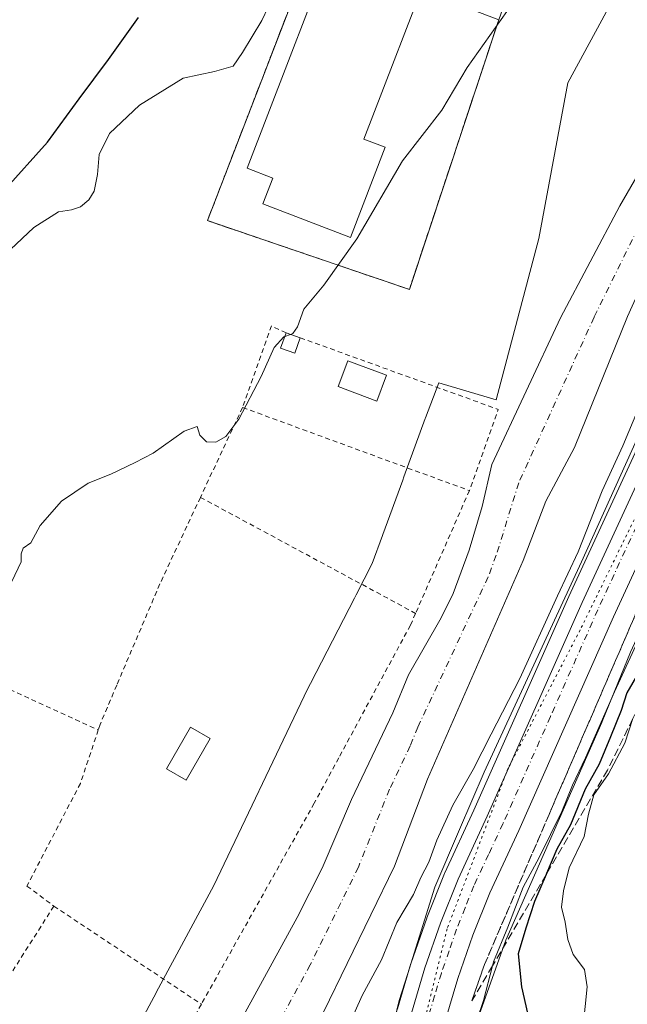
# Model space of a CAD drawing. Units: metres. Extents: x 665217 to 668680, y 4739666 to 4745420.
# Drawn here: x 666882 to 667007, y 4740785 to 4740988 of the extents above; entities that cross this region are included whole.
import ezdxf

# ---------------------------------------------------------------- set-up
doc = ezdxf.new("R2010")
doc.units = ezdxf.units.M
doc.header["$MEASUREMENT"] = 0
for name, pattern in [('DGN Style 2', [1.6480167562047852, 0.988810053722871, -0.6592067024819142]), ('DGN Style 3', [2.307223458686699, 1.648016756204785, -0.6592067024819142]), ('DGN Style 4', [2.6384748266838614, 1.318413404963828, -0.6592067024819142, 0.001648016756204785, -0.6592067024819142]), ('DGN Style 5', [1.1536117293433497, 0.4944050268614355, -0.6592067024819142])]:
    doc.linetypes.add(name, pattern=pattern)
for name, color, linetype, lineweight in [('Alambrada', 7, 'DGN Style 2', 0), ('Arbolado forestal CxS', 92, 'Continuous', 0), ('Carretera de calzada única Cxs', 7, 'Continuous', 13), ('Carretera de calzada única eje', 7, 'DGN Style 4', 0), ('Corriente natural Cxs', 4, 'Continuous', 13), ('Corriente natural eje', 4, 'DGN Style 4', 0), ('Curva de nivel maestra', 30, 'Continuous', 30), ('Curva de nivel normal', 30, 'Continuous', 0), ('Edificación', 1, 'Continuous', 13), ('Edificación Cxs', 1, 'Continuous', 13), ('Espacio natural protegido', 121, 'Continuous', 13), ('Espacio natural protegido CxS', 121, 'Continuous', 0), ('Instalación educativa', 9, 'DGN Style 3', 0), ('Instalación educativa CxS', 9, 'Continuous', 0), ('Núcleo urbano CxS', 7, 'Continuous', 0), ('Prado CxS', 92, 'Continuous', 0), ('Suelo desnudo CxS', 253, 'Continuous', 0), ('Talud superficial', 30, 'DGN Style 3', 0), ('Valla', 7, 'DGN Style 2', 0), ('Vía pecuaria eje', 92, 'DGN Style 5', 0)]:
    doc.layers.add(name, color=color, linetype=linetype, lineweight=lineweight)

# ---------------------------------------------------------------- blocks, each defined once
blk = doc.blocks.new('*U15')
at = {"layer": 'Suelo desnudo CxS', "color": 253, "linetype": 'Continuous', "lineweight": 0}
for points in [[(667039.8501000004, 4740990.460100001, 686.2636999999959), (667038.4501, 4740986.1601, 686.1919000000053), (667036.2500999998, 4740981.9301, 686.122199999998), (667034.4200999998, 4740977.0701, 686.2197000000015), (667028.6401000004, 4740964.6501, 686.2590000000055), (667022.7401000002, 4740958.1801, 686.126900000003), (667020.4501, 4740954.610099999, 686.0025000000023), (667015.7001, 4740945.200099999, 685.8383000000031), (667007.2701000003, 4740926.460100001, 685.9532999999938), (666996.3501000004, 4740899.450099999, 686.0118999999977), (666990.4600999998, 4740888.450099999, 685.921100000007), (666985.7801000001, 4740876.200099999, 685.7890000000043), (666966.0601000005, 4740831.130100001, 685.220100000006), (666959.2901, 4740813.210100001, 685.3917999999976), (666944.6300999997, 4740783.120100001, 685.3508000000002)], [(666925.3901000004, 4740777.2501, 686.1579000000056), (666939.2401000002, 4740802.600099999, 686.0571000000054), (666944.3901000004, 4740812.7601, 686.142399999997), (666950.4501, 4740826.960100001, 686.4706000000006), (666958.9700999996, 4740844.8201, 686.682799999995), (666962.1501000002, 4740852.610099999, 686.6771000000008), (666968.8800999997, 4740864.390100001, 686.3408999999956), (666971.3501000004, 4740869.4001, 686.1909000000014), (666974.6700999998, 4740878.3201, 686.2342999999964), (666977.3300999999, 4740887.3101, 686.292100000006), (666979.3002000004, 4740895.960100001, 687.3423000000039), (666993.4901999999, 4740926.200099999, 686.7880000000005), (667005.6901000004, 4740949.3101, 686.8625000000029), (667014.7701000003, 4740964.940099999, 687.0470999999961), (667023.4700999996, 4740981.9301, 687.0997999999963), (667033.7401999999, 4740999.2601, 686.9272000000057)]]:
    blk.add_polyline3d(points, dxfattribs=at)

msp = doc.modelspace()

# ---------------------------------------------------------------- linework, layer by layer
at = {"layer": 'Alambrada', "color": 7, "linetype": 'DGN Style 2', "lineweight": 0, "extrusion": (-0.0001747925354889492, 0.07543858232903013, 0.9971504348611376), "elevation": 358221.4326067785, "flags": 128}
msp.add_lwpolyline([(-677919.9434907562, -4725807.811138576), (-677916.9367658225, -4725809.232158284), (-677910.9278328838, -4725792.388037546)], dxfattribs=at)
at = {"layer": 'Alambrada', "color": 7, "linetype": 'DGN Style 2', "lineweight": 0, "extrusion": (-0.1302885825838629, -0.05282950447234257, 0.9900676384497651), "elevation": -336670.4920514015, "flags": 128}
msp.add_lwpolyline([(-4142870.831052923, 2375800.045912447), (-4142841.82528441, 2375832.623900798), (-4142828.540362355, 2375820.719939987)], dxfattribs=at)
at = {"layer": 'Alambrada', "color": 7, "linetype": 'DGN Style 2', "lineweight": 0, "extrusion": (-0.04222329573404596, -0.09008933604863781, 0.9950382428970613), "elevation": -454575.9414327563, "flags": 128}
msp.add_lwpolyline([(-1408072.733225396, 4553206.71693098), (-1408072.733225396, 4553186.161755622)], dxfattribs=at)
at = {"layer": 'Alambrada', "color": 7, "linetype": 'DGN Style 2', "lineweight": 0, "extrusion": (-0.03533659197851317, 0.01295347358495756, 0.9992915154195137), "elevation": 38536.39262657501, "flags": 128}
msp.add_lwpolyline([(-4680801.253432145, -1004795.54537185), (-4680801.253432144, -1004745.739312477)], dxfattribs=at)
at = {"layer": 'Alambrada', "color": 7, "linetype": 'DGN Style 2', "lineweight": 0, "extrusion": (0.01136044541688995, 0.02591697646821035, 0.9995995451232839), "elevation": 131140.898495098, "flags": 128}
msp.add_lwpolyline([(1292433.637494053, -4607962.324690923), (1292433.637494053, -4607934.689756078)], dxfattribs=at)
at = {"layer": 'Alambrada', "color": 7, "linetype": 'DGN Style 2', "lineweight": 0, "extrusion": (-0.4748877341080373, -0.8800457083379264, 0.001091434712491916), "elevation": -4488910.244591676, "flags": 128}
msp.add_lwpolyline([(-1664471.658165253, 5589.932891656047), (-1664449.31789446, 5589.023891114633), (-1664421.299943742, 5594.634494456393)], dxfattribs=at)
at = {"layer": 'Alambrada', "color": 7, "linetype": 'DGN Style 2', "lineweight": 0, "extrusion": (-0.1055457623554927, -0.002903406079801432, 0.9944102082550911), "elevation": -83465.91448396079, "flags": 128}
msp.add_lwpolyline([(-4720674.076400264, 792617.8425324105), (-4720649.266471788, 792601.0400659298), (-4720626.622371063, 792631.9618701196)], dxfattribs=at)
at = {"layer": 'Alambrada', "color": 7, "linetype": 'DGN Style 2', "lineweight": 0, "extrusion": (0.5545734883277246, 0.8321221514534712, 0.004579421848409619), "elevation": 4314771.015629497, "flags": 128}
msp.add_lwpolyline([(2074213.289737066, -19069.61301632994), (2074199.408364801, -19069.17261171204), (2074176.787691441, -19067.84929783629)], dxfattribs=at)
at = {"layer": 'Alambrada', "color": 7, "linetype": 'DGN Style 2', "lineweight": 0, "extrusion": (-0.004344187649948131, -0.007746123021936666, 0.9999605620282187), "elevation": -38928.4450464597, "flags": 128}
msp.add_lwpolyline([(666916.2007792031, 4740625.402211793), (666901.1697354704, 4740598.601407723)], dxfattribs=at)
at = {"layer": 'Alambrada', "color": 7, "linetype": 'DGN Style 2', "lineweight": 0}
for points in [[(666919.3000999996, 4740889.210100001, 690.577099999995), (666910.9401000004, 4740871.360099999, 689.9011000000028), (666902.0601000005, 4740850.4801, 690.3714999999938), (666898.6201, 4740842.380100001, 691.5433000000048), (666898.2600999996, 4740841.290100001, 691.7531000000017)], [(666963.6201, 4740865.300100001, 695.2786999999954), (666962.5500999996, 4740862.8301, 698.2985999999946), (666947.8000999996, 4740835.5101, 692.741399999999), (666942.7600999996, 4740826.1801, 689.2807999999932), (666919.4901000002, 4740784.720100001, 691.5072999999975)], [(666859.9501, 4740857.470100001, 698.2504000000044), (666871.8901000004, 4740853.0801, 692.3947999999946), (666874.0301000001, 4740852.300100001, 692.0326999999961), (666898.2600999996, 4740841.290100001, 691.7531000000017)], [(666898.2600999996, 4740841.290100001, 691.7531000000017), (666894.5800999999, 4740830.2601, 691.7498999999953), (666883.5701000001, 4740809.100099999, 689.184699999998), (666889.1201, 4740804.970100001, 689.7436000000016)]]:
    msp.add_polyline3d(points, dxfattribs=at)
at = {"layer": 'Arbolado forestal CxS', "color": 92, "linetype": 'Continuous', "lineweight": 0}
for points in [[(667061.5085000005, 4741013.903700001, 690.9725999999937), (667041.3086999999, 4740969.0109, 691.4823999999935), (667017.9347000001, 4740918.0439, 691.8977000000014), (666995.1869000001, 4740868.746900001, 690.4575000000041), (666975.6489000004, 4740824.7117, 691.9419999999955), (666969.6404999997, 4740811.806299999, 691.6394), (666969.5729, 4740811.6501, 691.6290000000008), (666965.9528999999, 4740802.5601, 692.5048999999999), (666965.9139, 4740802.455900001, 692.5206999999937), (666962.7065000003, 4740793.2357, 693.4499999999971), (666962.6646999996, 4740793.105900001, 693.4706000000006), (666959.8847000003, 4740783.765900001, 693.0887999999978), (666959.8494999995, 4740783.6369, 693.0921999999991), (666958.5421000002, 4740778.401699999, 692.8352000000014)], [(667061.5085000005, 4741013.903700001, 690.9725999999937), (667041.3086999999, 4740969.0109, 691.4823999999935), (667017.9347000001, 4740918.0439, 691.8977000000014), (666995.1869000001, 4740868.746900001, 690.4575000000041), (666975.6489000004, 4740824.7117, 691.9419999999955), (666969.6404999997, 4740811.806299999, 691.6394), (666969.5729, 4740811.6501, 691.6290000000008), (666965.9528999999, 4740802.5601, 692.5048999999999), (666965.9139, 4740802.455900001, 692.5206999999937), (666962.7065000003, 4740793.2357, 693.4499999999971), (666962.6646999996, 4740793.105900001, 693.4706000000006), (666959.8847000003, 4740783.765900001, 693.0887999999978)], [(667039.8501000004, 4740990.460100001, 686.2636999999959), (667038.4501, 4740986.1601, 686.1919000000053), (667036.2500999998, 4740981.9301, 686.122199999998), (667034.4200999998, 4740977.0701, 686.2197000000015), (667028.6401000004, 4740964.6501, 686.2590000000055), (667022.7401000002, 4740958.1801, 686.126900000003), (667020.4501, 4740954.610099999, 686.0025000000023), (667015.7001, 4740945.200099999, 685.8383000000031), (667007.2701000003, 4740926.460100001, 685.9532999999938), (666996.3501000004, 4740899.450099999, 686.0118999999977), (666990.4600999998, 4740888.450099999, 685.921100000007), (666985.7801000001, 4740876.200099999, 685.7890000000043), (666966.0601000005, 4740831.130100001, 685.220100000006), (666959.2901, 4740813.210100001, 685.3917999999976), (666944.6300999997, 4740783.120100001, 685.3508000000002), (666914.7500999998, 4740732.600099999, 684.6276000000071), (666910.1001000004, 4740724.620100001, 684.8932999999961), (666902.8201000001, 4740712.600099999, 684.625199999995), (666890.0100999996, 4740693.0801, 684.7317000000039), (666886.4929000001, 4740686.6494, 684.6612000000023)], [(666944.6300999997, 4740783.120100001, 685.3508000000002), (666959.2901, 4740813.210100001, 685.3917999999976), (666966.0601000005, 4740831.130100001, 685.220100000006), (666985.7801000001, 4740876.200099999, 685.7890000000043), (666990.4600999998, 4740888.450099999, 685.921100000007), (666996.3501000004, 4740899.450099999, 686.0118999999977), (667007.2701000003, 4740926.460100001, 685.9532999999938), (667015.7001, 4740945.200099999, 685.8383000000031), (667020.4501, 4740954.610099999, 686.0025000000023), (667022.7401000002, 4740958.1801, 686.126900000003), (667028.6401000004, 4740964.6501, 686.2590000000055), (667034.4200999998, 4740977.0701, 686.2197000000015), (667036.2500999998, 4740981.9301, 686.122199999998), (667038.4501, 4740986.1601, 686.1919000000053), (667039.8501000004, 4740990.460100001, 686.2636999999959)], [(666940.9603000004, 4740626.149499999, 691.2307000000001), (666945.0286999998, 4740648.044500001, 691.4141999999993), (666953.3645000001, 4740681.993100001, 691.9514000000054), (666953.3953, 4740682.1229, 691.952099999995), (666955.6573000001, 4740692.046499999, 692.0525999999954), (666958.7247000001, 4740705.504899999, 692.6530000000057), (666973.2896999996, 4740769.406300001, 694.9232000000047), (666974.2653000001, 4740773.1765, 695.1793999999937), (666976.6294999998, 4740782.311100001, 694.8181000000042), (666982.2417000001, 4740797.972899999, 695.3493000000017), (667001.9792999999, 4740842.8237, 695.1022999999988), (667002.0478999997, 4740842.9845, 695.0933999999979), (667002.0689000003, 4740843.035700001, 695.090400000001), (667007.8683000002, 4740857.314900001, 694.9458000000013), (667039.8602999998, 4740926.696900001, 696.0405000000028), (667042.9111000003, 4740926.0867, 699.8754000000044), (667066.9609000003, 4740934.106100001, 716.6199000000051), (667077.2688999996, 4740938.689900001, 722.5068000000028), (667101.3197, 4740931.8147, 735.4470000000001)], [(667039.8602999998, 4740926.696900001, 696.0405000000028), (667007.8683000002, 4740857.314900001, 694.9458000000013), (667002.0689000003, 4740843.035700001, 695.090400000001), (667002.0478999997, 4740842.9845, 695.0933999999979), (667001.9792999999, 4740842.8237, 695.1022999999988), (666982.2417000001, 4740797.972899999, 695.3493000000017), (666976.6294999998, 4740782.311100001, 694.8181000000042), (666974.2653000001, 4740773.1765, 695.1793999999937), (666973.2896999996, 4740769.406300001, 694.9232000000047), (666958.7247000001, 4740705.504899999, 692.6530000000057), (666955.6573000001, 4740692.046499999, 692.0525999999954), (666953.3953, 4740682.1229, 691.952099999995), (666953.3645000001, 4740681.993100001, 691.9514000000054), (666945.0286999998, 4740648.044500001, 691.4141999999993), (666940.9603000004, 4740626.149499999, 691.2307000000001), (666940.9413000002, 4740626.050100001, 691.2304000000004), (666940.8910999997, 4740625.816099999, 691.2293999999965), (666938.9496999999, 4740617.383099999, 691.0353000000032), (666937.2931000004, 4740610.188100001, 691.055600000007)]]:
    msp.add_polyline3d(points, dxfattribs=at)
at = {"layer": 'Carretera de calzada única Cxs', "color": 7, "linetype": 'Continuous', "lineweight": 13}
for points in [[(666931.0401, 4740644.2501, 691.4664000000049), (666938.9401000004, 4740678.4801, 691.4042000000045), (666960.4200999998, 4740773.540100001, 693.7600999999995), (666962.7600999996, 4740782.9101, 694.4747000000061), (666965.5401, 4740792.2501, 696.2449999999953), (666968.7401000002, 4740801.450099999, 697.408500000005), (666972.3601000002, 4740810.540100001, 695.9934000000068), (666978.3800999997, 4740823.470100001, 696.8941000000051), (666997.9200999998, 4740867.5101, 695.2902000000031), (667020.6601, 4740916.790100001, 694.6805000000022), (667044.0401, 4740967.770099999, 695.0243999999948), (667064.2701000003, 4741012.7301, 694.2338000000018), (667068.2100999998, 4741022.5701, 693.3350999999967), (667070.8101000005, 4741031.550100001, 693.7522999999928), (667072.3300999999, 4741039.4001, 693.5537999999942), (667073.1101000002, 4741047.110099999, 694.048299999995), (667073.3300999999, 4741055.2301, 694.3332999999984), (667073.0000999998, 4741063.4001, 694.6573000000062), (667072.2001, 4741071.6801, 693.9777999999933), (667070.3101000005, 4741082.590100001, 694.8641999999963), (667067.5000999998, 4741094.9001, 694.7719999999972), (667061.3800999997, 4741116.6601, 695.2877000000008), (667053.5701000001, 4741142.3101, 697.049199999994), (667045.5201000003, 4741172.870100001, 693.9094000000041)], [(666931.0401, 4740644.2501, 691.4664000000049), (666938.9401000004, 4740678.4801, 691.4042000000045), (666960.4200999998, 4740773.540100001, 693.7600999999995), (666962.7600999996, 4740782.9101, 694.4747000000061), (666965.5401, 4740792.2501, 696.2449999999953), (666968.7401000002, 4740801.450099999, 697.408500000005), (666972.3601000002, 4740810.540100001, 695.9934000000068), (666978.3800999997, 4740823.470100001, 696.8941000000051), (666997.9200999998, 4740867.5101, 695.2902000000031), (667020.6601, 4740916.790100001, 694.6805000000022), (667044.0401, 4740967.770099999, 695.0243999999948), (667064.2701000003, 4741012.7301, 694.2338000000018), (667068.2100999998, 4741022.5701, 693.3350999999967), (667070.8101000005, 4741031.550100001, 693.7522999999928), (667072.3300999999, 4741039.4001, 693.5537999999942), (667073.1101000002, 4741047.110099999, 694.048299999995), (667073.3300999999, 4741055.2301, 694.3332999999984), (667073.0000999998, 4741063.4001, 694.6573000000062), (667072.2001, 4741071.6801, 693.9777999999933), (667070.3101000005, 4741082.590100001, 694.8641999999963), (667067.5000999998, 4741094.9001, 694.7719999999972), (667061.3800999997, 4741116.6601, 695.2877000000008), (667053.5701000001, 4741142.3101, 697.049199999994), (667045.5201000003, 4741172.870100001, 693.9094000000041)], [(667070.4347000001, 4741009.088500001, 693.5939999999973), (667050.5301000001, 4740964.8201, 696.354800000001), (667027.1401000004, 4740913.8101, 694.1858999999968), (667004.4101, 4740864.5701, 694.672900000005), (666984.8701, 4740820.520099999, 695.5516000000061), (666978.9101, 4740807.710100001, 695.2498999999953), (666975.4200999998, 4740798.960100001, 694.8788000000059), (666972.3201000001, 4740790.0601, 694.5154999999941), (666969.6300999997, 4740781.030099999, 694.5709999999963), (666945.8901000004, 4740676.890100001, 691.6993999999977), (666938.0000999998, 4740642.690099999, 691.3047999999981)], [(667070.4347999999, 4741009.088400001, 693.5939999999973), (667050.5301000001, 4740964.8201, 696.354800000001), (667027.1401000004, 4740913.8101, 694.1858999999968), (667004.4101, 4740864.5701, 694.672900000005), (666984.8701, 4740820.520099999, 695.5516000000061), (666978.9101, 4740807.710100001, 695.2498999999953), (666975.4200999998, 4740798.960100001, 694.8788000000059), (666972.3201000001, 4740790.0601, 694.5154999999941), (666969.6300999997, 4740781.030099999, 694.5709999999963), (666945.8901000004, 4740676.890100001, 691.6993999999977), (666938.0000999998, 4740642.690099999, 691.3047999999981)]]:
    msp.add_polyline3d(points, dxfattribs=at)
at = {"layer": 'Carretera de calzada única eje', "color": 7, "linetype": 'DGN Style 4', "lineweight": 0}
msp.add_polyline3d([(667068.7061000002, 4741014.222300001, 693.3696000000054), (667067.6001000004, 4741011.460100001, 693.3886000000057), (667057.4001000002, 4740988.770099999, 693.7002000000066), (667047.2901, 4740966.290100001, 693.8785000000062), (667035.5900999998, 4740940.790100001, 694.1581000000006), (667023.9001000002, 4740915.300100001, 694.0920999999944), (667012.5401, 4740890.6801, 694.2060999999958), (667001.1601, 4740866.040100001, 694.7186999999976), (666991.3901000004, 4740844.020099999, 696.5212999999932), (666981.6300999997, 4740821.9901, 695.142399999997), (666978.6401000004, 4740815.590100001, 695.0136000000057), (666975.6300999997, 4740809.120100001, 695.2017000000051), (666973.8201000001, 4740804.5801, 695.1137000000017), (666972.0800999999, 4740800.200099999, 695.0788999999932), (666970.5301000001, 4740795.7501, 695.0121999999974), (666968.9301000005, 4740791.1501, 694.8291999999929), (666967.5401, 4740786.4801, 694.6450999999943), (666966.2001, 4740781.970100001, 694.3080000000045), (666965.0201000003, 4740777.280099999, 694.1346999999951), (666953.1501000002, 4740725.210100001, 692.7326999999932), (666942.4101, 4740677.6801, 691.6751999999979), (666938.4700999996, 4740660.5801, 691.3993000000046), (666934.5201000003, 4740643.470100001, 691.3041999999987)], dxfattribs=at)
at = {"layer": 'Corriente natural Cxs', "color": 4, "linetype": 'Continuous', "lineweight": 13}
for points in [[(666925.3901000004, 4740777.2501, 686.1579000000056), (666939.2401000002, 4740802.600099999, 686.0571000000054), (666944.3901000004, 4740812.7601, 686.142399999997), (666950.4501, 4740826.960100001, 686.4706000000006), (666958.9700999996, 4740844.8201, 686.682799999995), (666962.1501000002, 4740852.610099999, 686.6771000000008), (666968.8800999997, 4740864.390100001, 686.3408999999956), (666971.3501000004, 4740869.4001, 686.1909000000014), (666974.6700999998, 4740878.3201, 686.2342999999964), (666977.3300999999, 4740887.3101, 686.292100000006), (666979.3000999996, 4740895.960100001, 687.3423000000039), (666993.4901000002, 4740926.200099999, 686.7880000000005), (667005.6901000004, 4740949.3101, 686.8625000000029), (667014.7701000003, 4740964.940099999, 687.0470999999961), (667023.4700999996, 4740981.9301, 687.0997999999963), (667033.7401000002, 4740999.2601, 686.9272000000057)], [(666925.3901000004, 4740777.2501, 686.1579000000056), (666939.2401000002, 4740802.600099999, 686.0571000000054), (666944.3901000004, 4740812.7601, 686.142399999997), (666950.4501, 4740826.960100001, 686.4706000000006), (666958.9700999996, 4740844.8201, 686.682799999995), (666962.1501000002, 4740852.610099999, 686.6771000000008), (666968.8800999997, 4740864.390100001, 686.3408999999956), (666971.3501000004, 4740869.4001, 686.1909000000014), (666974.6700999998, 4740878.3201, 686.2342999999964), (666977.3300999999, 4740887.3101, 686.292100000006), (666979.3000999996, 4740895.960100001, 687.3423000000039), (666993.4901000002, 4740926.200099999, 686.7880000000005), (667005.6901000004, 4740949.3101, 686.8625000000029), (667014.7701000003, 4740964.940099999, 687.0470999999961), (667023.4700999996, 4740981.9301, 687.0997999999963), (667033.7401000002, 4740999.2601, 686.9272000000057)], [(667039.8501000004, 4740990.460100001, 686.2636999999959), (667038.4501, 4740986.1601, 686.1919000000053), (667036.2500999998, 4740981.9301, 686.122199999998), (667034.4200999998, 4740977.0701, 686.2197000000015), (667028.6401000004, 4740964.6501, 686.2590000000055), (667022.7401000002, 4740958.1801, 686.126900000003), (667020.4501, 4740954.610099999, 686.0025000000023), (667015.7001, 4740945.200099999, 685.8383000000031), (667007.2701000003, 4740926.460100001, 685.9532999999938), (666996.3501000004, 4740899.450099999, 686.0118999999977), (666990.4600999998, 4740888.450099999, 685.921100000007), (666985.7801000001, 4740876.200099999, 685.7890000000043), (666966.0601000005, 4740831.130100001, 685.220100000006), (666959.2901, 4740813.210100001, 685.3917999999976), (666944.6300999997, 4740783.120100001, 685.3508000000002), (666914.7500999998, 4740732.600099999, 684.6276000000071), (666910.1001000004, 4740724.620100001, 684.8932999999961), (666902.8201000001, 4740712.600099999, 684.625199999995), (666890.0100999996, 4740693.0801, 684.7317000000039), (666882.6700999998, 4740679.6601, 684.671100000007), (666874.5701000001, 4740668.6501, 684.5151000000042), (666868.4401000004, 4740661.2401, 684.3258999999962), (666858.9101, 4740647.9001, 684.1891000000032), (666856.7600999996, 4740643.420100001, 684.0381000000052)], [(667039.8501000004, 4740990.460100001, 686.2636999999959), (667038.4501, 4740986.1601, 686.1919000000053), (667036.2500999998, 4740981.9301, 686.122199999998), (667034.4200999998, 4740977.0701, 686.2197000000015), (667028.6401000004, 4740964.6501, 686.2590000000055), (667022.7401000002, 4740958.1801, 686.126900000003), (667020.4501, 4740954.610099999, 686.0025000000023), (667015.7001, 4740945.200099999, 685.8383000000031), (667007.2701000003, 4740926.460100001, 685.9532999999938), (666996.3501000004, 4740899.450099999, 686.0118999999977), (666990.4600999998, 4740888.450099999, 685.921100000007), (666985.7801000001, 4740876.200099999, 685.7890000000043), (666966.0601000005, 4740831.130100001, 685.220100000006), (666959.2901, 4740813.210100001, 685.3917999999976), (666944.6300999997, 4740783.120100001, 685.3508000000002), (666914.7500999998, 4740732.600099999, 684.6276000000071), (666910.1001000004, 4740724.620100001, 684.8932999999961), (666902.8201000001, 4740712.600099999, 684.625199999995), (666890.0100999996, 4740693.0801, 684.7317000000039), (666882.6700999998, 4740679.6601, 684.671100000007), (666874.5701000001, 4740668.6501, 684.5151000000042), (666868.4401000004, 4740661.2401, 684.3258999999962), (666858.9101, 4740647.9001, 684.1891000000032), (666856.7600999996, 4740643.420100001, 684.0381000000052)]]:
    msp.add_polyline3d(points, dxfattribs=at)
at = {"layer": 'Corriente natural eje', "color": 4, "linetype": 'DGN Style 4', "lineweight": 0}
msp.add_polyline3d([(667038.6201, 4740999.4101, 686.3732000000019), (667031.6601, 4740986.190099999, 686.3706999999995), (667030.9600999998, 4740984.040100001, 686.3398000000016), (667029.8601000002, 4740981.9301, 686.314400000003), (667028.9401000004, 4740979.5001, 686.2513999999937), (667021.7100999998, 4740964.800100001, 686.251900000003), (667018.7600999996, 4740961.5601, 686.2831000000006), (667017.6101000002, 4740959.780099999, 686.271900000007), (667010.6901000004, 4740947.2601, 686.0393999999942), (667000.3800999997, 4740926.3301, 685.969299999997), (666984.8800999997, 4740892.210100001, 685.6353999999993), (666980.2301000003, 4740877.2601, 685.4471999999951), (666978.5701000001, 4740872.800100001, 685.3525999999983), (666964.1101000002, 4740841.870100001, 685.4208999999975), (666962.5201000003, 4740837.9801, 685.3843000000053), (666958.2600999996, 4740829.040100001, 685.2618999999977), (666951.8400999998, 4740812.9801, 685.108699999997), (666941.9301000005, 4740792.860099999, 684.9631999999983), (666935.0100999996, 4740780.190099999, 684.9885000000068)], dxfattribs=at)
at = {"layer": 'Curva de nivel maestra', "color": 30, "linetype": 'Continuous', "lineweight": 30, "elevation": 700, "flags": 128}
for points in [[(666878.7800000003, 4740952.380100001), (666887.79, 4740962.440099999), (666894.3099999997, 4740971.370100001), (666900.4000000004, 4740979.440099999), (666906.54, 4740988.120100001)], [(667010.8300000001, 4740855.3301), (667007.1600000003, 4740848.920100001), (667005.9800000006, 4740845.270099999), (667003.75, 4740839.870100001), (667001.4400000004, 4740834.210100001), (666998.5199999996, 4740829.030099999), (666995.5, 4740821.700099999), (666992.7300000006, 4740816.670100001), (666990.6200000001, 4740811.700099999), (666990.5224000001, 4740811.478), (666988.0899999999, 4740805.940099999), (666986.3399999999, 4740800.420100001), (666984.7800000003, 4740795.100099999), (666985.4199999999, 4740788.340100001), (666986.6900000004, 4740782.9101)]]:
    msp.add_lwpolyline(points, dxfattribs=at)
at = {"layer": 'Curva de nivel normal', "color": 30, "linetype": 'Continuous', "lineweight": 0, "flags": 128}
for points, elevation in [([(666877.7000000002, 4740937.9901), (666884.9600000001, 4740944.850099999), (666890.0999999996, 4740948.050100001), (666892.7699999996, 4740948.440099999), (666894.5700000003, 4740949.100099999), (666896.3200000003, 4740950.540100001), (666897.4100000003, 4740952.300100001), (666898.1100000005, 4740955.7401), (666898.4400000004, 4740959.850099999), (666900.5800000001, 4740964.220100001), (666906.7599999999, 4740970.030099999), (666915.7599999999, 4740975.610099999), (666922.1900000004, 4740976.9901), (666926.04, 4740978.050100001), (666928, 4740980.890100001), (666931.9800000006, 4740987.5101), (666934.54, 4740993.040100001)], 695), ([(667069.1699999999, 4740993.380100001), (667066.2199999997, 4740986.870100001), (667062.3499999996, 4740979.1801), (667058.8399999999, 4740969.0801), (667055.3081999999, 4740962.101), (667053.4100000003, 4740958.350099999), (667046.2199999997, 4740942.5601), (667040.7300000006, 4740929.380100001), (667036.4299999997, 4740921.780099999), (667025.0499999998, 4740896.720100001), (667014.6100000005, 4740870.890100001), (667004.5800000001, 4740849.130100001), (666998.6200000001, 4740835.550100001), (666995.9500000002, 4740829.880100001), (666993.75, 4740824.4901), (666989.0800000001, 4740815.0001), (666985.8099999997, 4740808.850099999), (666982.6500000004, 4740800.640100001), (666979.6799999997, 4740793.460100001), (666979.4719000002, 4740792.663799999), (666977.5999999996, 4740785.5001), (666974.9000000004, 4740777.610099999)], 695), ([(666937.8717999998, 4740922.8051), (666938.3099999997, 4740922.960100001), (666939.3099999997, 4740924.380100001), (666940.5999999996, 4740927.9801), (666944.7400000002, 4740932.970100001), (666951.5, 4740942.4801), (666960.9400000004, 4740958.600099999), (666969, 4740969.030099999), (666974.25, 4740977.770099999), (666983.5700000003, 4740991.0001)], 689.9999999999999), ([(666936.6950000003, 4740922.3891), (666937.8717999998, 4740922.8051)], 690), ([(666880.4600000001, 4740871.880100001), (666882.4100000003, 4740875.890100001), (666882.3600000005, 4740877.5601), (666882.7800000003, 4740878.710100001), (666884.3700000001, 4740879.860099999), (666886.2999999998, 4740883.390100001), (666890.7000000002, 4740888.4301), (666896.1699999999, 4740892.100099999), (666900.8300000001, 4740893.970100001), (666905.8300000001, 4740896.380100001), (666909.5999999996, 4740898.300100001), (666915.9600000001, 4740902.850099999), (666918.6200000001, 4740903.840100001), (666919.1699999999, 4740902.050100001), (666920.5599999997, 4740900.6801), (666922.5, 4740900.5801), (666924.5099999999, 4740901.720100001), (666927.1900000004, 4740905.350099999), (666931.8399999999, 4740914.140100001), (666934.5, 4740920.0601), (666936.5, 4740922.3201), (666936.6950000003, 4740922.3891)], 690), ([(667009.7000000002, 4740907.870100001), (667006.29, 4740899.840100001), (667002.0300000003, 4740890.5601), (666997.1399999997, 4740877.9801), (666992.8399999999, 4740868.9001), (666985.0999999996, 4740851.870100001), (666979.1699999999, 4740840.4301), (666975.5, 4740833.090100001), (666971.29, 4740825.7601), (666967.9900000002, 4740818.550100001), (666966.3600000005, 4740814.050100001), (666964.7199999997, 4740810.890100001), (666963.1699999999, 4740807.380100001), (666959.7400000002, 4740801.550100001), (666956.6299999999, 4740793.880100001), (666952.5999999996, 4740786.550100001), (666949.9900000002, 4740780.670100001)], 689.9999999999999), ([(667008.3965999996, 4740843.609999999), (667006.7199999997, 4740838.550100001), (667003.3600000005, 4740832.210100001), (667000.3700000001, 4740827.880100001), (666999.2199999997, 4740823.880100001), (666998.3600000005, 4740819.280099999), (666995.2300000006, 4740812.8301), (666994.0999999996, 4740808.0801), (666993.6600000003, 4740804.7301), (666994.4500000002, 4740801.6801), (666994.9500000002, 4740798.0801), (666996.0800000001, 4740795.0101), (666998.3899999997, 4740791.860099999), (666998.9900000002, 4740788.3101), (666998.1399999997, 4740780.190099999)], 705)]:
    msp.add_lwpolyline(points, dxfattribs=dict(at, elevation=elevation))
at = {"layer": 'Edificación', "color": 1, "linetype": 'Continuous', "lineweight": 13}
msp.add_polyline3d([(666980.7725999998, 4740987.656400001, 690.5135000000009), (666969.3409000002, 4740992.0515, 691.7908000000025), (666971.8634000003, 4740998.612600001, 691.9756999999954), (666967.3278000001, 4741000.3563, 692.8065999999963), (666952.9852, 4740963.051100001, 692.172900000005), (666957.3882999998, 4740961.358300001, 692.2595000000001), (666950.2357999999, 4740942.754699999, 691.2927999999956), (666932.1912000002, 4740949.692199999, 691.8505000000005), (666934.2264, 4740954.986, 691.9829000000027), (666928.9002, 4740957.0338, 696.232600000003), (666949.8552999999, 4741011.538100001, 694.3457000000053)], dxfattribs=at)
at = {"layer": 'Edificación Cxs', "color": 1, "linetype": 'Continuous', "lineweight": 13, "elevation": 696.232600000003, "flags": 128}
msp.add_lwpolyline([(666949.8552999999, 4741011.538100001), (666973.3799000002, 4741002.493600001), (666976.2608000003, 4741010.479699999), (666987.6908, 4741007.225299999), (666980.7725999998, 4740987.656400001), (666969.3409000002, 4740992.0515), (666971.8634000003, 4740998.612600001), (666967.3278000001, 4741000.3563), (666952.9852, 4740963.051100001), (666957.3882999998, 4740961.358300001), (666950.2357999999, 4740942.754699999), (666932.1912000002, 4740949.692199999), (666934.2264, 4740954.986), (666928.9002, 4740957.0338)], close=True, dxfattribs=at)
at = {"layer": 'Edificación Cxs', "color": 1, "linetype": 'Continuous', "lineweight": 13, "extrusion": (-0.04030576865316107, 0.01436503175295429, 0.9990841260254387), "elevation": 41912.92989314103, "flags": 128}
msp.add_lwpolyline([(-4689675.86179484, -962466.1708269765), (-4689675.861794841, -962463.0999531649)], dxfattribs=at)
at = {"layer": 'Edificación Cxs', "color": 1, "linetype": 'Continuous', "lineweight": 13}
for points in [[(666939.8501000004, 4740922.100099999, 691.5901000000014), (666938.7301000003, 4740918.940099999, 693.2373999999982), (666935.8300999999, 4740919.970100001, 692.571100000001), (666936.9600999998, 4740923.130100001, 691.4587000000029)], [(666957.6401000004, 4740914.360099999, 690.4474999999948), (666955.6601, 4740909.0601, 689.9247000000032), (666947.6700999998, 4740912.050100001, 692.0553000000073), (666949.6501000002, 4740917.340100001, 691.4695999999967), (666957.6401000004, 4740914.360099999, 690.4474999999948)], [(666921.3300999999, 4740839.530099999, 690.1858000000066), (666916.3901000004, 4740830.9001, 690.436400000006), (666912.3201000001, 4740833.220100001, 690.4933000000019), (666917.2801000001, 4740841.860099999, 690.2648000000045), (666921.3300999999, 4740839.530099999, 690.1858000000066)]]:
    msp.add_polyline3d(points, dxfattribs=at)
for points in [[(666939.8501000004, 4740922.100099999, 693.2373999999982), (666938.7301000003, 4740918.940099999, 693.2373999999982), (666935.8300999999, 4740919.970100001, 693.2373999999982), (666936.9600999998, 4740923.130100001, 693.2373999999982)], [(666957.6401000004, 4740914.360099999, 692.0553000000073), (666955.6601, 4740909.0601, 692.0553000000073), (666947.6700999998, 4740912.050100001, 692.0553000000073), (666949.6501000002, 4740917.340100001, 692.0553000000073)], [(666921.3300999999, 4740839.530099999, 690.4933000000019), (666916.3901000004, 4740830.9001, 690.4933000000019), (666912.3201000001, 4740833.220100001, 690.4933000000019), (666917.2801000001, 4740841.860099999, 690.4933000000019)]]:
    msp.add_3dface(points, dxfattribs=at)
at = {"layer": 'Espacio natural protegido', "color": 121, "linetype": 'Continuous', "lineweight": 13, "flags": 128}
for points in [[(666954.5827000014, 4740762.241699999), (666960.258200001, 4740785.503300001), (666961.9561999999, 4740790.895200001), (666967.6113000021, 4740808.8477), (666972.6880000011, 4740820.733000001), (666977.7444000014, 4740832.570400001), (666997.8094000005, 4740875.936499998), (667025.7075000012, 4740937.582300002), (667038.6968000019, 4740965.687), (667048.0906000016, 4740986.012300001), (667064.491700001, 4741020.314700002)], [(667005.0454000006, 4740993.353600001), (666994.9524000003, 4740974.613), (666989.0032000014, 4740942.557600002), (666980.2440000008, 4740909.333200002), (666968.3963000004, 4740912.8304), (666965.6655, 4740905.616300002), (666965.6018000008, 4740905.445000002), (666961.232800002, 4740893.4642), (666960.9786000003, 4740892.767000002), (666956.900400001, 4740881.583799998), (666956.8133000014, 4740881.3449), (666954.7073000009, 4740875.568300001), (666951.3886000012, 4740869.124600001), (666951.0469000024, 4740868.461199999), (666940.8626000008, 4740848.687200001), (666940.6514000001, 4740848.260399999), (666922.0931000003, 4740809.231400001), (666911.1812000016, 4740788.943900002), (666910.2035000009, 4740787.1261), (666910.1642000009, 4740787.053399999), (666900.8258000005, 4740769.690500001)]]:
    msp.add_lwpolyline(points, dxfattribs=at)
at = {"layer": 'Espacio natural protegido CxS', "color": 121, "linetype": 'Continuous', "lineweight": 0, "flags": 128}
for points in [[(667064.4917000004, 4741020.314700001), (667048.0905999988, 4740986.012300001), (667038.6967999992, 4740965.687000001), (667025.7075000008, 4740937.582300001), (666997.8093999999, 4740875.9365), (666977.7444000008, 4740832.570399999), (666972.6880000005, 4740820.733), (666967.6112999992, 4740808.8477), (666961.9561999993, 4740790.8952), (666960.2582000003, 4740785.5033), (666954.5827000008, 4740762.241699998)], [(666900.8257999998, 4740769.6905), (666910.1642000005, 4740787.053400001), (666910.2035000003, 4740787.126099999), (666911.181200001, 4740788.943900002), (666922.0930999997, 4740809.2314), (666940.6513999995, 4740848.260399999), (666940.8626000005, 4740848.687200001), (666951.0468999996, 4740868.4612), (666951.3886000006, 4740869.124600001), (666954.7073000004, 4740875.568300001), (666956.8132999986, 4740881.3449), (666956.9004000004, 4740881.583799999), (666960.9785999996, 4740892.767000001), (666961.2327999992, 4740893.464199999), (666965.6018000003, 4740905.445000002), (666965.6654999994, 4740905.616300001), (666968.3962999999, 4740912.830399999), (666980.2440000002, 4740909.3332), (666989.0032000009, 4740942.557600001), (666994.9523999997, 4740974.613), (667005.0454000002, 4740993.3536)]]:
    msp.add_lwpolyline(points, dxfattribs=at)
at = {"layer": 'Instalación educativa', "color": 9, "linetype": 'DGN Style 3', "lineweight": 0, "extrusion": (-0.004583518278128073, -0.01382822767438368, 0.9998938801090742), "elevation": -67926.13505373131, "flags": 128}
msp.add_lwpolyline([(666976.9303277017, 4740501.619085414), (666958.4976093757, 4740446.014468805)], dxfattribs=at)
at = {"layer": 'Instalación educativa', "color": 9, "linetype": 'DGN Style 3', "lineweight": 0}
msp.add_polyline3d([(666962.3436000004, 4740932.0571, 689.6600999999937), (666929.9937000005, 4740943.087400001, 691.5066999999982), (666920.7510000003, 4740946.238800001, 696.9471999999951), (666948.2677999996, 4741017.6764, 696.1160999999993)], dxfattribs=at)
at = {"layer": 'Instalación educativa CxS', "color": 9, "linetype": 'Continuous', "lineweight": 0}
msp.add_polyline3d([(666980.7725999998, 4740987.656400001, 690.5135000000009), (666962.3436000004, 4740932.0571, 689.6600999999937), (666929.9937000005, 4740943.087400001, 691.5066999999982), (666920.7510000003, 4740946.238800001, 696.9471999999951), (666948.2677999996, 4741017.6764, 696.1160999999993), (666956.0833000002, 4741043.0766, 698.1652999999933), (666960.8458000004, 4741043.341200001, 695.8221999999951), (666965.0790999997, 4741044.664100001, 696.0647000000026), (666978.3744999999, 4741037.705600001, 695.2706999999937), (666971.4952999996, 4741011.643999999, 692.9706000000006), (666973.8143999996, 4741011.108700001, 692.7722999999969), (666976.2608000003, 4741010.479699999, 692.4811999999947), (666987.6908, 4741007.225299999, 691.6334999999963)], close=True, dxfattribs=at)
at = {"layer": 'Núcleo urbano CxS', "color": 7, "linetype": 'Continuous', "lineweight": 0}
for points in [[(666928.4162999997, 4740646.221700001, 690.3359999999957), (666929.3399, 4740651.192100001, 690.319399999993), (666929.3589000005, 4740651.291300001, 690.318499999994), (666929.4360999997, 4740651.6381, 690.3169999999955), (666933.2703, 4740667.253900001, 690.2896999999939), (666936.0153000001, 4740679.1481, 690.5390000000043), (666957.4939000001, 4740774.201300001, 692.5660000000062), (666957.5094999997, 4740774.266899999, 692.569399999993), (666958.5421000002, 4740778.401699999, 692.8352000000014), (666959.8494999995, 4740783.6369, 693.0921999999991), (666959.8847000003, 4740783.765900001, 693.0887999999978), (666962.6646999996, 4740793.105900001, 693.4706000000006), (666962.7065000003, 4740793.2357, 693.4499999999971), (666965.9139, 4740802.455900001, 692.5206999999937), (666965.9528999999, 4740802.5601, 692.5048999999999), (666969.5729, 4740811.6501, 691.6290000000008), (666969.6404999997, 4740811.806299999, 691.6394), (666975.6489000004, 4740824.7117, 691.9419999999955), (666995.1869000001, 4740868.746900001, 690.4575000000041), (667017.9347000001, 4740918.0439, 691.8977000000014), (667041.3086999999, 4740969.0109, 691.4823999999935), (667061.5085000005, 4741013.903700001, 690.9725999999937)], [(667061.5085000005, 4741013.903700001, 690.9725999999937), (667041.3086999999, 4740969.0109, 691.4823999999935), (667017.9347000001, 4740918.0439, 691.8977000000014), (666995.1869000001, 4740868.746900001, 690.4575000000041), (666975.6489000004, 4740824.7117, 691.9419999999955), (666969.6404999997, 4740811.806299999, 691.6394), (666969.5729, 4740811.6501, 691.6290000000008), (666965.9528999999, 4740802.5601, 692.5048999999999), (666965.9139, 4740802.455900001, 692.5206999999937), (666962.7065000003, 4740793.2357, 693.4499999999971), (666962.6646999996, 4740793.105900001, 693.4706000000006), (666959.8847000003, 4740783.765900001, 693.0887999999978), (666959.8494999995, 4740783.6369, 693.0921999999991), (666958.5421000002, 4740778.401699999, 692.8352000000014)], [(667077.0537, 4741009.149300001, 693.6946000000025), (667053.8645000001, 4740957.0701, 695.7734999999957), (667053.8211000003, 4740956.974300001, 695.7829999999958), (667039.8602999998, 4740926.696900001, 696.0405000000028), (667007.8683000002, 4740857.314900001, 694.9458000000013), (667002.0689000003, 4740843.035700001, 695.090400000001), (667002.0478999997, 4740842.9845, 695.0933999999979), (667001.9792999999, 4740842.8237, 695.1022999999988), (666982.2417000001, 4740797.972899999, 695.3493000000017), (666976.6294999998, 4740782.311100001, 694.8181000000042), (666974.2653000001, 4740773.1765, 695.1793999999937), (666973.2896999996, 4740769.406300001, 694.9232000000047), (666958.7247000001, 4740705.504899999, 692.6530000000057), (666955.6573000001, 4740692.046499999, 692.0525999999954), (666953.3953, 4740682.1229, 691.952099999995), (666953.3645000001, 4740681.993100001, 691.9514000000054), (666945.0286999998, 4740648.044500001, 691.4141999999993), (666940.9603000004, 4740626.149499999, 691.2307000000001)], [(667039.8602999998, 4740926.696900001, 696.0405000000028), (667007.8683000002, 4740857.314900001, 694.9458000000013), (667002.0689000003, 4740843.035700001, 695.090400000001), (667002.0478999997, 4740842.9845, 695.0933999999979), (667001.9792999999, 4740842.8237, 695.1022999999988), (666982.2417000001, 4740797.972899999, 695.3493000000017), (666976.6294999998, 4740782.311100001, 694.8181000000042), (666974.2653000001, 4740773.1765, 695.1793999999937), (666973.2896999996, 4740769.406300001, 694.9232000000047), (666958.7247000001, 4740705.504899999, 692.6530000000057), (666955.6573000001, 4740692.046499999, 692.0525999999954), (666953.3953, 4740682.1229, 691.952099999995), (666953.3645000001, 4740681.993100001, 691.9514000000054), (666945.0286999998, 4740648.044500001, 691.4141999999993), (666940.9603000004, 4740626.149499999, 691.2307000000001), (666940.9413000002, 4740626.050100001, 691.2304000000004), (666940.8910999997, 4740625.816099999, 691.2293999999965), (666938.9496999999, 4740617.383099999, 691.0353000000032), (666937.2931000004, 4740610.188100001, 691.055600000007)]]:
    msp.add_polyline3d(points, dxfattribs=at)
at = {"layer": 'Prado CxS', "color": 92, "linetype": 'Continuous', "lineweight": 0}
msp.add_polyline3d([(666978.2008999997, 4741041.6479, 694.0540000000037), (666978.3745999997, 4741037.705600001, 694.200800000006), (666971.4952999996, 4741011.643999999, 693.0584999999992), (666973.8143999996, 4741011.108700001, 692.8711000000039), (666976.2608000003, 4741010.479699999, 692.5941000000021), (666987.6908, 4741007.225299999, 691.7801999999938), (666980.7725999998, 4740987.656400001, 690.6021999999939), (666962.3436000004, 4740932.0571, 689.6138999999966), (666929.9937000005, 4740943.087400001, 691.4032000000007), (666920.7510000003, 4740946.238800001, 692.7407999999997), (666948.2677999996, 4741017.6764, 694.5605000000069), (666956.0833000002, 4741043.0766, 696.829700000002), (666956.5448000003, 4741050.507999999, 697.486699999994), (666959.0767000001, 4741048.5461, 696.6429000000062), (666964.9707000004, 4741044.7609, 695.726999999999), (666965.9074999997, 4741044.5405, 695.6729999999952), (666975.9968999998, 4741042.1665, 694.3426999999938)], close=True, dxfattribs=at)
for points in [[(666956.5448000003, 4741050.507999999, 697.486699999994), (666956.0833000002, 4741043.0766, 696.829700000002), (666948.2677999996, 4741017.6764, 694.5605000000069), (666920.7510000003, 4740946.238800001, 692.7407999999997), (666929.9937000005, 4740943.087400001, 691.4032000000007), (666962.3436000004, 4740932.0571, 689.6138999999966), (666980.7725999998, 4740987.656400001, 690.6021999999939), (666987.6908, 4741007.225299999, 691.7801999999938), (666976.2608000003, 4741010.479699999, 692.5941000000021), (666973.8143999996, 4741011.108700001, 692.8711000000039), (666971.4952999996, 4741011.643999999, 693.0584999999992), (666978.3745999997, 4741037.705600001, 694.200800000006), (666978.2008999997, 4741041.6479, 694.0540000000037)], [(666956.5448000003, 4741050.507999999, 697.486699999994), (666956.0833000002, 4741043.0766, 696.829700000002), (666948.2677999996, 4741017.6764, 694.5605000000069), (666920.7510000003, 4740946.238800001, 692.7407999999997), (666929.9937000005, 4740943.087400001, 691.4032000000007), (666962.3436000004, 4740932.0571, 689.6138999999966), (666980.7725999998, 4740987.656400001, 690.6021999999939), (666987.6908, 4741007.225299999, 691.7801999999938), (666976.2608000003, 4741010.479699999, 692.5941000000021), (666973.8143999996, 4741011.108700001, 692.8711000000039), (666971.4952999996, 4741011.643999999, 693.0584999999992), (666978.3745999997, 4741037.705600001, 694.200800000006), (666978.2008999997, 4741041.6479, 694.0540000000037)], [(666948.2677999996, 4741017.6764, 694.5605000000069), (666920.7510000003, 4740946.238800001, 692.7407999999997), (666929.9937000005, 4740943.087400001, 691.4032000000007), (666962.3436000004, 4740932.0571, 689.6138999999966), (666980.7725999998, 4740987.656400001, 690.6021999999939), (666987.6908, 4741007.225299999, 691.7801999999938)], [(667033.7401999999, 4740999.2601, 686.9272000000057), (667023.4700999996, 4740981.9301, 687.0997999999963), (667014.7701000003, 4740964.940099999, 687.0470999999961), (667005.6901000004, 4740949.3101, 686.8625000000029), (666993.4901999999, 4740926.200099999, 686.7880000000005), (666979.3002000004, 4740895.960100001, 687.3423000000039), (666977.3300999999, 4740887.3101, 686.292100000006), (666974.6700999998, 4740878.3201, 686.2342999999964), (666971.3501000004, 4740869.4001, 686.1909000000014), (666968.8800999997, 4740864.390100001, 686.3408999999956), (666962.1501000002, 4740852.610099999, 686.6771000000008), (666958.9700999996, 4740844.8201, 686.682799999995), (666950.4501, 4740826.960100001, 686.4706000000006), (666944.3901000004, 4740812.7601, 686.142399999997), (666939.2401000002, 4740802.600099999, 686.0571000000054), (666925.3901000004, 4740777.2501, 686.1579000000056)], [(667033.7401999999, 4740999.2601, 686.9272000000057), (667023.4700999996, 4740981.9301, 687.0997999999963), (667014.7701000003, 4740964.940099999, 687.0470999999961), (667005.6901000004, 4740949.3101, 686.8625000000029), (666993.4901999999, 4740926.200099999, 686.7880000000005), (666979.3002000004, 4740895.960100001, 687.3423000000039), (666977.3300999999, 4740887.3101, 686.292100000006), (666974.6700999998, 4740878.3201, 686.2342999999964), (666971.3501000004, 4740869.4001, 686.1909000000014), (666968.8800999997, 4740864.390100001, 686.3408999999956), (666962.1501000002, 4740852.610099999, 686.6771000000008), (666958.9700999996, 4740844.8201, 686.682799999995), (666950.4501, 4740826.960100001, 686.4706000000006), (666944.3901000004, 4740812.7601, 686.142399999997), (666939.2401000002, 4740802.600099999, 686.0571000000054), (666925.3901000004, 4740777.2501, 686.1579000000056)]]:
    msp.add_polyline3d(points, dxfattribs=at)
at = {"layer": 'Suelo desnudo CxS', "color": 253, "linetype": 'Continuous', "lineweight": 0}
for points in [[(667033.7401999999, 4740999.2601, 686.9272000000057), (667023.4700999996, 4740981.9301, 687.0997999999963), (667014.7701000003, 4740964.940099999, 687.0470999999961), (667005.6901000004, 4740949.3101, 686.8625000000029), (666993.4901999999, 4740926.200099999, 686.7880000000005), (666979.3002000004, 4740895.960100001, 687.3423000000039), (666977.3300999999, 4740887.3101, 686.292100000006), (666974.6700999998, 4740878.3201, 686.2342999999964), (666971.3501000004, 4740869.4001, 686.1909000000014), (666968.8800999997, 4740864.390100001, 686.3408999999956), (666962.1501000002, 4740852.610099999, 686.6771000000008), (666958.9700999996, 4740844.8201, 686.682799999995), (666950.4501, 4740826.960100001, 686.4706000000006), (666944.3901000004, 4740812.7601, 686.142399999997), (666939.2401000002, 4740802.600099999, 686.0571000000054), (666925.3901000004, 4740777.2501, 686.1579000000056)], [(667039.8501000004, 4740990.460100001, 686.2636999999959), (667038.4501, 4740986.1601, 686.1919000000053), (667036.2500999998, 4740981.9301, 686.122199999998), (667034.4200999998, 4740977.0701, 686.2197000000015), (667028.6401000004, 4740964.6501, 686.2590000000055), (667022.7401000002, 4740958.1801, 686.126900000003), (667020.4501, 4740954.610099999, 686.0025000000023), (667015.7001, 4740945.200099999, 685.8383000000031), (667007.2701000003, 4740926.460100001, 685.9532999999938), (666996.3501000004, 4740899.450099999, 686.0118999999977), (666990.4600999998, 4740888.450099999, 685.921100000007), (666985.7801000001, 4740876.200099999, 685.7890000000043), (666966.0601000005, 4740831.130100001, 685.220100000006), (666959.2901, 4740813.210100001, 685.3917999999976), (666944.6300999997, 4740783.120100001, 685.3508000000002), (666914.7500999998, 4740732.600099999, 684.6276000000071), (666910.1001000004, 4740724.620100001, 684.8932999999961), (666902.8201000001, 4740712.600099999, 684.625199999995), (666890.0100999996, 4740693.0801, 684.7317000000039), (666886.4929000001, 4740686.6494, 684.6612000000023)]]:
    msp.add_polyline3d(points, dxfattribs=at)
at = {"layer": 'Talud superficial', "color": 30, "linetype": 'DGN Style 3', "lineweight": 0}
msp.add_polyline3d([(666979.4719000002, 4740792.663799999, 698.3236999999936), (666975.2224000003, 4740785.4287, 696.0991000000067), (666977.8214999996, 4740792.937200001, 696.2200000000012), (666991.1058999998, 4740823.8378, 700.5478000000003), (667015.9419, 4740881.3071, 697.4133000000002), (667030.6701999997, 4740915.6732, 697.7872999999963), (667044.8208999997, 4740945.707400001, 697.9704000000056), (667056.6612999998, 4740974.0089, 694.4758000000002), (667055.3081999999, 4740962.101, 705.1582999999956), (667055.2174000005, 4740961.302100001, 706.3879000000015), (667039.0229000002, 4740921.043199999, 711.6781000000047), (667029.6223999998, 4740897.673800001, 720.965200000006), (667028.2631999999, 4740893.5963, 721.6475999999967), (667018.3876, 4740863.9693, 707.3901000000043), (667018.2850000003, 4740863.661599999, 707.3111999999965), (667015.9463000001, 4740858.919299999, 710.4713000000047), (667008.3965999996, 4740843.609999999, 710.9159999999974), (667003.1684999998, 4740833.0087, 709.1377999999969), (666990.5224000001, 4740811.478, 707.9955999999949)], close=True, dxfattribs=at)
for points in [[(667056.6612999998, 4740974.0089, 693.5745000000024), (667044.8208999997, 4740945.707400001, 694.2569999999978), (667030.6701999997, 4740915.6732, 693.8904999999941), (667015.9419, 4740881.3071, 694.2403000000049), (666991.1058999998, 4740823.8378, 694.653999999995), (666977.8214999996, 4740792.937200001, 694.6147000000057), (666975.2224000003, 4740785.4287, 694.5160999999935)], [(667055.2174000005, 4740961.302100001, 695.2982000000047), (667039.0229000002, 4740921.043199999, 698.6483000000007), (667029.6223999998, 4740897.673800001, 702.4845999999961), (667028.2631999999, 4740893.5963, 701.6254999999946), (667018.3876, 4740863.9693, 702.6321999999927), (667018.2850000003, 4740863.661599999, 702.6796000000032), (667015.9463000001, 4740858.919299999, 702.0871000000043), (667008.3965999996, 4740843.609999999, 701.4520000000048), (667003.1684999998, 4740833.0087, 700.8959000000032), (666990.5224000001, 4740811.478, 697.6802000000025), (666979.4719000002, 4740792.663799999, 695.4710999999952), (666975.2224000003, 4740785.4287, 694.5160999999935)]]:
    msp.add_polyline3d(points, dxfattribs=at)
at = {"layer": 'Valla', "color": 7, "linetype": 'DGN Style 2', "lineweight": 0, "extrusion": (-0.004583518278128073, -0.01382822767438368, 0.9998938801090742), "elevation": -67926.13505373131, "flags": 128}
msp.add_lwpolyline([(666958.4976093757, 4740446.014468805), (666976.9303277017, 4740501.619085414)], dxfattribs=at)
at = {"layer": 'Valla', "color": 7, "linetype": 'DGN Style 2', "lineweight": 0}
msp.add_polyline3d([(666976.2608000003, 4741010.479699999, 692.4811999999947), (666948.2677999996, 4741017.6764, 696.1160999999993), (666920.7510000003, 4740946.238800001, 696.9471999999951), (666962.3436000004, 4740932.0571, 689.6600999999937)], dxfattribs=at)
at = {"layer": 'Vía pecuaria eje', "color": 92, "linetype": 'DGN Style 5', "lineweight": 0}
msp.add_polyline3d([(667046.1804999998, 4741191.002, 693.8562999999995), (667050.7446999997, 4741165.339000001, 694.2434000000068), (667059.8731000006, 4741132.262399999, 695.5875999999989), (667069.5719999997, 4741096.9044, 694.7394999999962), (667074.7066000003, 4741067.819800001, 693.8960999999981), (667075.2768999999, 4741040.446000001, 693.523199999996), (667071.2027000004, 4741022.4694, 693.298299999995), (667058.0800000001, 4740996.236300001, 693.7128999999986), (667047.2394000003, 4740966.5814, 693.880799999999), (667035.2577000001, 4740937.497, 693.9419999999955), (667014.7177999998, 4740897.006800001, 694.7228000000032), (666997.5192, 4740861.8803, 695.0749000000069), (666982.6848999998, 4740833.3661, 699.8653000000049), (666970.1326000001, 4740800.2896, 696.1208000000044), (666959.8624999998, 4740758.658700001, 693.5099999999948), (666947.8291999997, 4740709.918400001, 692.2639000000054), (666937.5591000002, 4740663.154999999, 691.4109000000026), (666929.0005000001, 4740623.234999999, 691.5335999999952)], dxfattribs=at)

# ---------------------------------------------------------------- block references
at = {"layer": 'Suelo desnudo CxS', "color": 253, "linetype": 'Continuous', "lineweight": 0}
msp.add_blockref('*U15', (0, 0), dxfattribs=at)

doc.saveas('drawing.dxf')
